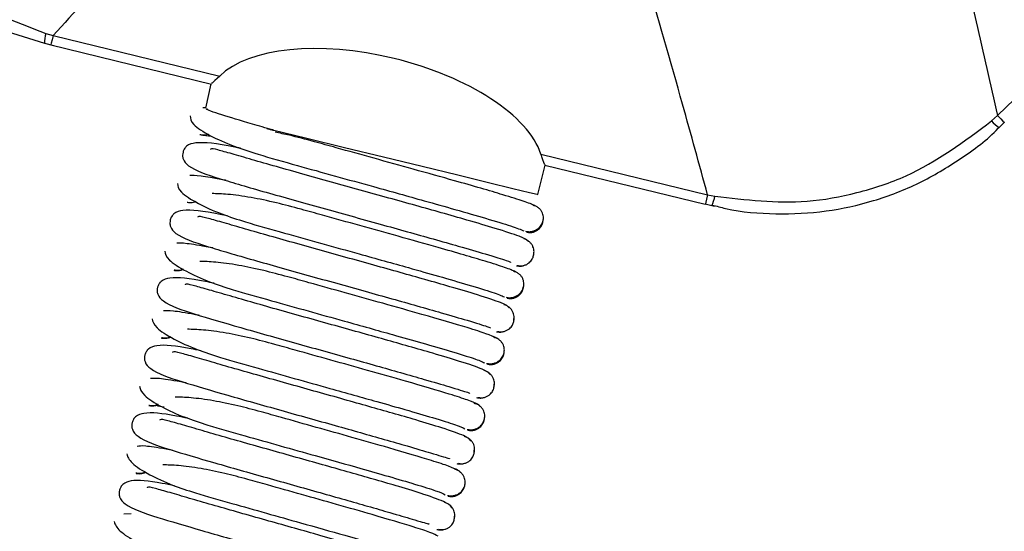
# Model space of a CAD drawing. Units: centimetres. Extents: x 2901 to 5303, y 947 to 4219.
# Drawn here: x 3168 to 3197, y 1945 to 1960 of the extents above; entities that cross this region are included whole.
import ezdxf

# ---------------------------------------------------------------- set-up
doc = ezdxf.new("R2010")
doc.units = ezdxf.units.CM
doc.layers.add('ML-1205 ANONS MODÜLÜ', color=7, linetype='Continuous')

# ---------------------------------------------------------------- blocks, each defined once
blk = doc.blocks.new('ML-1205 Anons Modulu')
at = {"layer": 'ML-1205 ANONS MODÜLÜ', "lineweight": -3}
for p, q in [((-16.372, -24.903), (-16.162, -24.962)), ((-16.162, -24.962), (-11.306, -26.141)), ((-16.415, -25.185), (-16.153, -25.253)), ((-16.229, -25.235), (-11.544, -26.373)), ((-11.566, -26.367), (-11.726, -27.08)), ((-11.723, -27.067), (-11.799, -27.066)), ((11.189, -27.447), (11.363, -27.29)), ((11.405, -27.634), (11.557, -27.491)), ((-11.801, -27.866), (-11.546, -27.889)), ((-1.945, -28.415), (2.911, -29.594)), ((-2.041, -29.585), (-1.819, -28.735)), ((-1.837, -28.731), (2.844, -29.868)), ((2.911, -29.594), (3.124, -29.638)), ((2.845, -29.864), (3.108, -29.929)), ((-1.9, -30.403), (-1.892, -30.366)), ((-2.475, -32.338), (-2.455, -32.266)), ((-13.245, -35.744), (-13.229, -35.743)), ((-13.121, -35.74), (-12.927, -35.77)), ((-13.599, -37.713), (-13.581, -37.711)), ((-13.889, -38.882), (-14.097, -38.894))]:
    blk.add_line(p, q, dxfattribs=at)
at = {"layer": 'ML-1205 ANONS MODÜLÜ', "lineweight": -3, "flags": 128}
for points in [[(-16.162, -24.962), (-16.194, -25.09), (-16.215, -25.179), (-16.227, -25.226), (-16.229, -25.235)], [(11.363, -27.29), (11.455, -27.385), (11.518, -27.451), (11.552, -27.486), (11.558, -27.492)], [(-9.769, -27.708), (-8.773, -27.95), (-7.674, -28.217), (-6.532, -28.495), (-5.41, -28.767), (-4.371, -29.02), (-3.471, -29.238), (-2.762, -29.41), (-2.281, -29.527), (-2.056, -29.582), (-2.041, -29.585)], [(2.911, -29.594), (2.88, -29.723), (2.858, -29.812), (2.846, -29.859), (2.844, -29.868)]]:
    blk.add_lwpolyline(points, dxfattribs=at)
at = {"layer": 'ML-1205 ANONS MODÜLÜ', "lineweight": -3}
for centre, radius, start, end in [((-55.927, 42.027), 96.607, 314.14949, 5.62822), ((-15.387, -25.2), 1.029, 163.1762, 179.3069), ((11.975, -26.766), 1.04, 220.9171, 236.894), ((2.115, -29.452), 1.026, 333.3638, 349.5334)]:
    blk.add_arc(centre, radius, start, end, dxfattribs=at)
blk.add_ellipse((-6.777, -27.901), major_axis=(4.867, -1.182), ratio=0.466323, start_param=0.277992, end_param=2.863601, dxfattribs=at)
for points, knots in [([(-22.787, -19.315), (-22.731, -19.496), (-22.531, -20.148), (-21.96, -21.179), (-21.107, -22.353), (-20.076, -23.361), (-18.921, -24.18), (-17.692, -24.808), (-16.831, -25.059), (-16.417, -25.179)], [0, 0, 0, 0, 0.063097, 0.226219, 0.38792, 0.544317, 0.702431, 0.85699, 1, 1, 1, 1]), ([(-22.533, -19.256), (-22.144, -20.07), (-21.541, -21.332), (-20.248, -22.733), (-18.706, -24.006), (-17.301, -24.546), (-16.372, -24.903)], [0, 0, 0, 0, 0.311153, 0.482098, 0.657611, 1, 1, 1, 1]), ([(-11.615, -20.102), (-12.516, -21.052), (-14.047, -22.666), (-15.546, -24.292), (-16.162, -24.962)], [0, 0, 0, 0, 0.5883701, 1, 1, 1, 1]), ([(9.798, -20.637), (10.113, -21.945), (10.649, -24.169), (11.155, -26.381), (11.363, -27.29)], [0, 0, 0, 0, 0.5884839, 1, 1, 1, 1]), ([(2.911, -29.594), (2.67, -28.717), (2.084, -26.584), (1.464, -24.447), (1.099, -23.19)], [0, 0, 0, 0, 0.4116299, 1, 1, 1, 1]), ([(-11.306, -26.141), (-11.405, -26.236), (-11.547, -26.373), (-11.539, -26.347), (-11.536, -26.339)], [0, 0, 0, 0, 0.689461, 1, 1, 1, 1]), ([(-9.769, -27.708), (-9.97, -27.651), (-10.576, -27.477), (-11.314, -27.253), (-11.753, -27.104), (-11.682, -27.096), (-11.663, -27.094)], [0, 0, 0, 0, 0.171251, 0.517206, 0.876456, 1, 1, 1, 1]), ([(-12.164, -27.3), (-12.163, -27.374), (-12.162, -27.514), (-11.651, -27.856), (-10.961, -28.168), (-10.088, -28.454), (-9.114, -28.723), (-7.958, -29.046), (-6.689, -29.397), (-5.482, -29.732), (-4.379, -30.042), (-3.484, -30.3), (-2.716, -30.532), (-2.535, -30.608), (-2.44, -30.648)], [0, 0, 0, 0, 0.0976694, 0.1833719, 0.2561581, 0.3160334, 0.4040831, 0.4814491, 0.5556706, 0.6569546, 0.7254315, 0.8055358, 0.8971168, 1, 1, 1, 1]), ([(3.124, -29.638), (4.021, -29.744), (5.41, -29.908), (7.286, -29.564), (9.185, -28.941), (10.392, -28.041), (11.189, -27.447)], [0, 0, 0, 0, 0.3112052, 0.4821318, 0.657625, 1, 1, 1, 1]), ([(-11.641, -27.831), (-11.658, -27.838), (-11.704, -27.858), (-11.787, -27.867), (-11.85, -27.857), (-11.882, -27.851)], [0, 0, 0, 0, 0.222521, 0.605116, 1, 1, 1, 1]), ([(-9.934, -27.668), (-9.917, -27.672), (-9.866, -27.685), (-9.805, -27.7), (-9.762, -27.71), (-9.748, -27.713), (-9.743, -27.715), (-9.741, -27.715), (-9.741, -27.715), (-9.743, -27.715), (-9.746, -27.714), (-9.752, -27.712), (-9.76, -27.71), (-9.766, -27.709), (-9.769, -27.708)], [0, 0, 0, 0, 0.21732, 0.633439, 0.774235, 0.821394, 0.867313, 0.890594, 0.907955, 0.920521, 0.933121, 0.948758, 0.975994, 1, 1, 1, 1]), ([(-2.121, -29.914), (-2.21, -29.876), (-2.376, -29.805), (-3.138, -29.568), (-4.252, -29.246), (-5.605, -28.868), (-6.792, -28.539), (-7.781, -28.265), (-8.608, -28.036), (-9.218, -27.873), (-9.557, -27.804), (-9.69, -27.777)], [0, 0, 0, 0, 0.134505, 0.252819, 0.440471, 0.570245, 0.685042, 0.795175, 0.86183, 0.945293, 1, 1, 1, 1]), ([(3.037, -29.892), (3.17, -29.928), (3.777, -30.095), (4.901, -30.177), (6.353, -30.11), (7.76, -29.798), (9.086, -29.288), (10.297, -28.561), (11.07, -27.995), (11.399, -27.643), (11.407, -27.634)], [0, 0, 0, 0, 0.045804, 0.208922, 0.370891, 0.527377, 0.68525, 0.839963, 0.996159, 1, 1, 1, 1]), ([(-10.706, -28.242), (-10.76, -28.231), (-11.384, -28.108), (-11.872, -28.043), (-12.227, -28.13), (-12.332, -28.241), (-12.38, -28.346), (-12.395, -28.474), (-12.361, -28.615), (-12.135, -28.857), (-11.412, -29.102), (-10.036, -29.503), (-8.37, -29.968), (-6.64, -30.448), (-5.279, -30.827), (-4.257, -31.118), (-3.478, -31.345), (-2.861, -31.534), (-2.838, -31.559), (-2.828, -31.572)], [0, 0, 0, 0, 0.010831, 0.12599, 0.171491, 0.185905, 0.194799, 0.202705, 0.215416, 0.255615, 0.362517, 0.461676, 0.556476, 0.648064, 0.736419, 0.784948, 0.84834, 0.926352, 1, 1, 1, 1]), ([(-2.307, -30.954), (-2.353, -30.914), (-2.438, -30.842), (-3.18, -30.602), (-4.009, -30.357), (-5.037, -30.065), (-6.381, -29.69), (-8.088, -29.217), (-9.449, -28.837), (-10.392, -28.568), (-10.984, -28.391), (-11.385, -28.287), (-11.558, -28.238), (-11.577, -28.273), (-11.578, -28.276)], [0, 0, 0, 0, 0.125365, 0.2296, 0.3133, 0.377095, 0.491267, 0.609241, 0.731468, 0.794516, 0.859498, 0.926432, 0.994186, 1, 1, 1, 1]), ([(-1.83, -28.703), (-1.83, -28.711), (-1.829, -28.75), (-1.886, -28.595), (-1.937, -28.442), (-1.945, -28.415)], [0, 0, 0, 0, 0.19663, 0.860665, 1, 1, 1, 1]), ([(-12.535, -29.267), (-12.529, -29.343), (-12.519, -29.485), (-12.003, -29.83), (-11.316, -30.141), (-10.451, -30.426), (-9.49, -30.691), (-8.355, -31.01), (-7.112, -31.354), (-5.935, -31.682), (-4.863, -31.984), (-3.999, -32.235), (-3.263, -32.459), (-3.099, -32.53), (-3.012, -32.568)], [0, 0, 0, 0, 0.097841, 0.183699, 0.256594, 0.316513, 0.404555, 0.481896, 0.556091, 0.657325, 0.725757, 0.805791, 0.897268, 1, 1, 1, 1]), ([(-11.124, -29.18), (-11.136, -29.177), (-11.479, -29.111), (-11.946, -29.035), (-12.099, -29.036), (-12.18, -29.036)], [0, 0, 0, 0, 0.016962, 0.477824, 1, 1, 1, 1]), ([(-12.006, -29.797), (-12.026, -29.805), (-12.075, -29.826), (-12.161, -29.836), (-12.224, -29.826), (-12.256, -29.82)], [0, 0, 0, 0, 0.250845, 0.619501, 1, 1, 1, 1]), ([(-2.684, -31.838), (-2.766, -31.802), (-2.92, -31.734), (-3.652, -31.503), (-4.731, -31.19), (-6.049, -30.82), (-7.209, -30.498), (-8.177, -30.229), (-8.992, -30.002), (-9.709, -29.814), (-10.443, -29.659), (-11.114, -29.572), (-11.392, -29.565), (-11.531, -29.562)], [0, 0, 0, 0, 0.105892, 0.199007, 0.346639, 0.448711, 0.538996, 0.625609, 0.678028, 0.743651, 0.821494, 0.910649, 1, 1, 1, 1]), ([(-11.087, -30.207), (-11.157, -30.193), (-11.774, -30.072), (-12.253, -30.01), (-12.599, -30.099), (-12.703, -30.21), (-12.75, -30.315), (-12.765, -30.442), (-12.731, -30.583), (-12.504, -30.826), (-11.777, -31.073), (-10.406, -31.473), (-8.766, -31.933), (-7.072, -32.403), (-5.745, -32.774), (-4.755, -33.057), (-4.008, -33.276), (-3.434, -33.452), (-3.426, -33.469), (-3.422, -33.477)], [0, 0, 0, 0, 0.014419, 0.127854, 0.172603, 0.1869, 0.195847, 0.203911, 0.216882, 0.25791, 0.366612, 0.46618, 0.561041, 0.652689, 0.741095, 0.789626, 0.852989, 0.930874, 1, 1, 1, 1]), ([(-2.397, -30.658), (-2.363, -30.664), (-2.296, -30.676), (-2.197, -30.664), (-2.109, -30.633), (-2.015, -30.576), (-1.934, -30.488), (-1.883, -30.379), (-1.865, -30.263), (-1.887, -30.149), (-1.936, -30.058), (-1.995, -29.991), (-2.073, -29.936), (-2.134, -29.917), (-2.165, -29.907)], [0, 0, 0, 0, 0.0768779, 0.1516352, 0.2225708, 0.2885824, 0.4040019, 0.4998337, 0.5956854, 0.7111679, 0.7772287, 0.8482241, 0.9230498, 1, 1, 1, 1]), ([(-2.867, -32.888), (-2.907, -32.847), (-2.981, -32.773), (-3.699, -32.537), (-4.505, -32.297), (-5.503, -32.012), (-6.813, -31.645), (-8.483, -31.181), (-9.821, -30.806), (-10.754, -30.54), (-11.345, -30.364), (-11.75, -30.258), (-11.926, -30.208), (-11.946, -30.243), (-11.947, -30.246)], [0, 0, 0, 0, 0.1254, 0.22948, 0.312941, 0.376504, 0.490241, 0.607757, 0.729506, 0.792319, 0.857395, 0.924882, 0.993586, 1, 1, 1, 1]), ([(-2.354, -30.685), (-2.322, -30.69), (-2.258, -30.7), (-2.164, -30.684), (-2.08, -30.65), (-1.993, -30.589), (-1.924, -30.495), (-1.89, -30.417), (-1.888, -30.378), (-1.888, -30.378)], [0, 0, 0, 0, 0.151909, 0.300274, 0.441652, 0.573737, 0.805882, 0.99961, 1, 1, 1, 1]), ([(-2.162, -31.364), (-2.155, -31.327), (-2.139, -31.244), (-2.165, -31.127), (-2.216, -31.033), (-2.276, -30.964), (-2.355, -30.907), (-2.417, -30.886), (-2.449, -30.875)], [0, 0, 0, 0, 0.192058, 0.423906, 0.556267, 0.698166, 0.847249, 1, 1, 1, 1]), ([(-12.906, -31.235), (-12.895, -31.312), (-12.876, -31.457), (-12.357, -31.803), (-11.672, -32.115), (-10.816, -32.397), (-9.868, -32.66), (-8.754, -32.973), (-7.538, -33.311), (-6.39, -33.632), (-5.35, -33.926), (-4.516, -34.169), (-3.811, -34.385), (-3.664, -34.452), (-3.586, -34.488)], [0, 0, 0, 0, 0.098021, 0.184043, 0.257051, 0.317017, 0.405052, 0.482369, 0.556539, 0.657723, 0.726107, 0.806068, 0.897432, 1, 1, 1, 1]), ([(-11.511, -31.144), (-11.537, -31.139), (-11.886, -31.073), (-12.348, -30.999), (-12.487, -31.004), (-12.561, -31.006)], [0, 0, 0, 0, 0.036711, 0.488177, 1, 1, 1, 1]), ([(-2.637, -31.653), (-2.605, -31.659), (-2.54, -31.67), (-2.445, -31.657), (-2.36, -31.625), (-2.272, -31.567), (-2.199, -31.477), (-2.157, -31.373), (-2.156, -31.305), (-2.156, -31.275)], [0, 0, 0, 0, 0.134064, 0.26436, 0.387878, 0.50265, 0.702648, 0.86762, 1, 1, 1, 1]), ([(-3.248, -33.763), (-3.324, -33.728), (-3.466, -33.662), (-4.168, -33.438), (-5.213, -33.133), (-6.496, -32.772), (-7.629, -32.456), (-8.576, -32.192), (-9.377, -31.968), (-10.081, -31.784), (-10.805, -31.632), (-11.47, -31.547), (-11.75, -31.54), (-11.889, -31.536)], [0, 0, 0, 0, 0.106044, 0.199257, 0.346986, 0.449094, 0.539405, 0.626039, 0.678469, 0.744093, 0.821901, 0.910964, 1, 1, 1, 1]), ([(-12.365, -31.767), (-12.391, -31.779), (-12.446, -31.804), (-12.541, -31.817), (-12.605, -31.808), (-12.638, -31.802)], [0, 0, 0, 0, 0.3073633, 0.6489387, 1, 1, 1, 1]), ([(-12.371, -31.763), (-12.394, -31.773), (-12.445, -31.795), (-12.535, -31.806), (-12.598, -31.795), (-12.63, -31.789)], [0, 0, 0, 0, 0.275076, 0.631786, 1, 1, 1, 1]), ([(-2.963, -32.581), (-2.929, -32.587), (-2.863, -32.599), (-2.764, -32.586), (-2.676, -32.556), (-2.582, -32.499), (-2.502, -32.41), (-2.452, -32.301), (-2.435, -32.184), (-2.457, -32.071), (-2.507, -31.979), (-2.567, -31.912), (-2.644, -31.857), (-2.706, -31.838), (-2.737, -31.828)], [0, 0, 0, 0, 0.076989, 0.151842, 0.222847, 0.288891, 0.404246, 0.499834, 0.595442, 0.71086, 0.776954, 0.848018, 0.922939, 1, 1, 1, 1]), ([(-2.647, -31.862), (-2.658, -31.854), (-2.695, -31.826), (-2.741, -31.813), (-2.774, -31.803)], [0, 0, 0, 0, 0.269457, 1, 1, 1, 1]), ([(-2.661, -31.662), (-2.628, -31.667), (-2.562, -31.677), (-2.487, -31.67), (-2.451, -31.656), (-2.445, -31.653)], [0, 0, 0, 0, 0.46147, 0.911839, 1, 1, 1, 1]), ([(-11.469, -32.172), (-11.554, -32.155), (-12.163, -32.037), (-12.635, -31.976), (-12.971, -32.067), (-13.074, -32.179), (-13.121, -32.284), (-13.135, -32.41), (-13.101, -32.551), (-12.873, -32.795), (-12.143, -33.043), (-10.777, -33.443), (-9.163, -33.896), (-7.506, -34.357), (-6.214, -34.72), (-5.255, -34.996), (-4.542, -35.205), (-4.011, -35.367), (-4.016, -35.376), (-4.018, -35.38)], [0, 0, 0, 0, 0.018031, 0.129784, 0.173808, 0.188002, 0.197015, 0.205251, 0.218495, 0.260375, 0.370931, 0.470961, 0.565933, 0.657689, 0.746192, 0.794747, 0.858103, 0.935862, 1, 1, 1, 1]), ([(-3.425, -34.827), (-3.46, -34.784), (-3.523, -34.707), (-4.219, -34.472), (-5.002, -34.236), (-5.972, -33.958), (-7.247, -33.6), (-8.881, -33.145), (-10.196, -32.776), (-11.117, -32.511), (-11.706, -32.336), (-12.115, -32.229), (-12.294, -32.178), (-12.315, -32.213), (-12.316, -32.216)], [0, 0, 0, 0, 0.125537, 0.229512, 0.312742, 0.376067, 0.489354, 0.606394, 0.727646, 0.790214, 0.855371, 0.923387, 0.99301, 1, 1, 1, 1]), ([(-2.926, -32.606), (-2.894, -32.611), (-2.83, -32.621), (-2.735, -32.605), (-2.651, -32.572), (-2.563, -32.511), (-2.494, -32.416), (-2.459, -32.338), (-2.457, -32.3), (-2.457, -32.3)], [0, 0, 0, 0, 0.152129, 0.300686, 0.4422, 0.574353, 0.806388, 0.999656, 1, 1, 1, 1]), ([(-11.898, -33.109), (-11.938, -33.101), (-12.292, -33.034), (-12.75, -32.963), (-12.876, -32.972), (-12.943, -32.977)], [0, 0, 0, 0, 0.056322, 0.49844, 1, 1, 1, 1]), ([(-2.739, -33.284), (-2.731, -33.247), (-2.715, -33.164), (-2.741, -33.047), (-2.791, -32.953), (-2.851, -32.884), (-2.929, -32.827), (-2.992, -32.806), (-3.023, -32.796)], [0, 0, 0, 0, 0.192287, 0.424228, 0.556567, 0.6984, 0.847378, 1, 1, 1, 1]), ([(-13.276, -33.203), (-13.261, -33.282), (-13.232, -33.43), (-12.71, -33.776), (-12.03, -34.088), (-11.182, -34.368), (-10.249, -34.627), (-9.156, -34.936), (-7.966, -35.267), (-6.848, -35.581), (-5.839, -35.867), (-5.035, -36.103), (-4.362, -36.311), (-4.231, -36.374), (-4.161, -36.407)], [0, 0, 0, 0, 0.098213, 0.184405, 0.257532, 0.317548, 0.405578, 0.482874, 0.557018, 0.658152, 0.726488, 0.80637, 0.897612, 1, 1, 1, 1]), ([(-3.212, -33.573), (-3.179, -33.579), (-3.115, -33.59), (-3.02, -33.577), (-2.936, -33.545), (-2.847, -33.487), (-2.775, -33.397), (-2.734, -33.292), (-2.733, -33.224), (-2.733, -33.194)], [0, 0, 0, 0, 0.133809, 0.263867, 0.387168, 0.501762, 0.701537, 0.866467, 1, 1, 1, 1]), ([(-3.812, -35.687), (-3.882, -35.653), (-4.012, -35.59), (-4.685, -35.373), (-5.697, -35.076), (-6.945, -34.723), (-8.051, -34.414), (-8.977, -34.155), (-9.763, -33.935), (-10.456, -33.753), (-11.169, -33.604), (-11.827, -33.521), (-12.108, -33.514), (-12.248, -33.51)], [0, 0, 0, 0, 0.106204, 0.199517, 0.347338, 0.449475, 0.539803, 0.626449, 0.678886, 0.744505, 0.822271, 0.91123, 1, 1, 1, 1]), ([(-12.728, -33.735), (-12.729, -33.735), (-12.754, -33.752), (-12.815, -33.772), (-12.909, -33.789), (-12.973, -33.778), (-13.006, -33.773)], [0, 0, 0, 0, 0.006698, 0.323233, 0.656976, 1, 1, 1, 1]), ([(-12.736, -33.73), (-12.761, -33.74), (-12.815, -33.764), (-12.907, -33.775), (-12.971, -33.764), (-13.003, -33.758)], [0, 0, 0, 0, 0.295983, 0.642397, 1, 1, 1, 1]), ([(-3.53, -34.503), (-3.496, -34.509), (-3.43, -34.521), (-3.331, -34.508), (-3.243, -34.478), (-3.151, -34.421), (-3.071, -34.332), (-3.022, -34.223), (-3.005, -34.105), (-3.028, -33.992), (-3.079, -33.9), (-3.139, -33.833), (-3.217, -33.778), (-3.279, -33.759), (-3.31, -33.749)], [0, 0, 0, 0, 0.077077, 0.152003, 0.223062, 0.28913, 0.404435, 0.499833, 0.59525, 0.71062, 0.776739, 0.847855, 0.922851, 1, 1, 1, 1]), ([(-3.16, -33.823), (-3.162, -33.821), (-3.185, -33.796), (-3.245, -33.758), (-3.309, -33.736), (-3.341, -33.725)], [0, 0, 0, 0, 0.0249479, 0.5066624, 1, 1, 1, 1]), ([(-3.241, -33.582), (-3.207, -33.587), (-3.141, -33.596), (-3.068, -33.59), (-3.033, -33.576), (-3.028, -33.574)], [0, 0, 0, 0, 0.471413, 0.931572, 1, 1, 1, 1]), ([(-11.853, -34.137), (-11.951, -34.117), (-12.552, -34.001), (-13.015, -33.943), (-13.343, -34.036), (-13.444, -34.148), (-13.491, -34.253), (-13.505, -34.377), (-13.471, -34.52), (-13.243, -34.763), (-12.509, -35.014), (-11.151, -35.412), (-9.564, -35.859), (-7.943, -36.311), (-6.686, -36.666), (-5.758, -36.934), (-5.079, -37.134), (-4.592, -37.28), (-4.608, -37.279), (-4.614, -37.278)], [0, 0, 0, 0, 0.021683, 0.131819, 0.175151, 0.18926, 0.198356, 0.206777, 0.220312, 0.263078, 0.375567, 0.476136, 0.571288, 0.663221, 0.751884, 0.800496, 0.863876, 0.941519, 1, 1, 1, 1]), ([(-3.981, -36.771), (-4.01, -36.726), (-4.063, -36.643), (-4.739, -36.407), (-5.502, -36.175), (-6.443, -35.904), (-7.684, -35.554), (-9.281, -35.108), (-10.572, -34.744), (-11.482, -34.483), (-12.069, -34.308), (-12.48, -34.2), (-12.662, -34.148), (-12.684, -34.183), (-12.686, -34.186)], [0, 0, 0, 0, 0.1258, 0.229736, 0.312749, 0.375827, 0.48864, 0.605181, 0.72591, 0.788219, 0.853437, 0.921955, 0.992461, 1, 1, 1, 1]), ([(-3.499, -34.526), (-3.466, -34.532), (-3.402, -34.542), (-3.307, -34.526), (-3.223, -34.493), (-3.134, -34.432), (-3.064, -34.338), (-3.029, -34.26), (-3.027, -34.221), (-3.027, -34.221)], [0, 0, 0, 0, 0.152292, 0.300992, 0.442611, 0.574816, 0.806764, 0.999683, 1, 1, 1, 1]), ([(-3.316, -35.204), (-3.309, -35.166), (-3.292, -35.084), (-3.317, -34.967), (-3.367, -34.872), (-3.427, -34.804), (-3.504, -34.747), (-3.567, -34.726), (-3.598, -34.716)], [0, 0, 0, 0, 0.192602, 0.424663, 0.55697, 0.698714, 0.847557, 1, 1, 1, 1]), ([(-12.285, -35.074), (-12.338, -35.064), (-12.698, -34.996), (-13.151, -34.928), (-13.265, -34.941), (-13.326, -34.948)], [0, 0, 0, 0, 0.075915, 0.508676, 1, 1, 1, 1]), ([(-13.645, -35.172), (-13.626, -35.252), (-13.589, -35.402), (-13.064, -35.75), (-12.388, -36.061), (-11.55, -36.339), (-10.632, -36.595), (-9.56, -36.898), (-8.397, -37.223), (-7.308, -37.529), (-6.331, -37.808), (-5.556, -38.036), (-4.915, -38.236), (-4.799, -38.295), (-4.738, -38.326)], [0, 0, 0, 0, 0.0984176, 0.1847904, 0.2580425, 0.3181115, 0.40614, 0.4834146, 0.5575354, 0.6586187, 0.7269033, 0.8067011, 0.8978108, 1, 1, 1, 1]), ([(-3.787, -35.493), (-3.754, -35.499), (-3.69, -35.51), (-3.595, -35.497), (-3.511, -35.465), (-3.423, -35.407), (-3.351, -35.317), (-3.311, -35.212), (-3.311, -35.143), (-3.311, -35.113)], [0, 0, 0, 0, 0.133521, 0.263309, 0.386375, 0.500782, 0.700353, 0.865319, 1, 1, 1, 1]), ([(-4.377, -37.612), (-4.44, -37.579), (-4.559, -37.518), (-5.205, -37.307), (-6.184, -37.018), (-7.397, -36.673), (-8.475, -36.371), (-9.381, -36.117), (-10.152, -35.9), (-10.832, -35.722), (-11.535, -35.576), (-12.185, -35.495), (-12.467, -35.488), (-12.608, -35.484)], [0, 0, 0, 0, 0.106377, 0.199796, 0.347708, 0.449868, 0.540208, 0.626861, 0.6793, 0.74491, 0.822627, 0.911473, 1, 1, 1, 1]), ([(-3.821, -35.501), (-3.787, -35.506), (-3.721, -35.516), (-3.649, -35.51), (-3.615, -35.497), (-3.612, -35.495)], [0, 0, 0, 0, 0.481707, 0.95201, 1, 1, 1, 1]), ([(-13.101, -35.697), (-13.128, -35.708), (-13.184, -35.733), (-13.28, -35.744), (-13.343, -35.733), (-13.376, -35.728)], [0, 0, 0, 0, 0.314105, 0.651584, 1, 1, 1, 1]), ([(-13.093, -35.702), (-13.095, -35.704), (-13.121, -35.722), (-13.184, -35.743), (-13.278, -35.759), (-13.341, -35.749), (-13.374, -35.744)], [0, 0, 0, 0, 0.025589, 0.336116, 0.663507, 1, 1, 1, 1]), ([(-4.097, -36.425), (-4.064, -36.431), (-3.998, -36.443), (-3.899, -36.43), (-3.812, -36.4), (-3.719, -36.342), (-3.64, -36.254), (-3.592, -36.144), (-3.576, -36.026), (-3.6, -35.913), (-3.651, -35.821), (-3.711, -35.754), (-3.789, -35.699), (-3.852, -35.68), (-3.883, -35.67)], [0, 0, 0, 0, 0.077147, 0.152133, 0.223232, 0.289321, 0.404587, 0.499833, 0.595099, 0.710428, 0.776567, 0.847726, 0.922781, 1, 1, 1, 1]), ([(-3.724, -35.75), (-3.727, -35.747), (-3.751, -35.719), (-3.813, -35.68), (-3.876, -35.658), (-3.908, -35.648)], [0, 0, 0, 0, 0.057775, 0.52326, 1, 1, 1, 1]), ([(-12.237, -36.101), (-12.349, -36.079), (-12.94, -35.966), (-13.396, -35.91), (-13.715, -36.005), (-13.815, -36.117), (-13.861, -36.222), (-13.875, -36.345), (-13.841, -36.488), (-13.612, -36.732), (-12.877, -36.984), (-11.526, -37.381), (-9.967, -37.821), (-8.383, -38.265), (-7.16, -38.611), (-6.263, -38.871), (-5.62, -39.06), (-5.178, -39.189), (-5.202, -39.177), (-5.212, -39.172)], [0, 0, 0, 0, 0.025395, 0.134009, 0.176698, 0.190744, 0.199942, 0.208569, 0.222415, 0.266116, 0.380661, 0.481882, 0.577316, 0.669523, 0.758442, 0.807158, 0.870613, 0.948161, 1, 1, 1, 1]), ([(-4.534, -38.725), (-4.557, -38.675), (-4.599, -38.583), (-5.259, -38.343), (-6.003, -38.114), (-6.917, -37.849), (-8.123, -37.507), (-9.684, -37.07), (-10.95, -36.713), (-11.849, -36.454), (-12.432, -36.279), (-12.845, -36.17), (-13.031, -36.118), (-13.053, -36.152), (-13.055, -36.156)], [0, 0, 0, 0, 0.126214, 0.2302, 0.313015, 0.375834, 0.488143, 0.604151, 0.724322, 0.786354, 0.851611, 0.920597, 0.99194, 1, 1, 1, 1]), ([(-4.072, -36.447), (-4.039, -36.452), (-3.975, -36.463), (-3.879, -36.447), (-3.795, -36.414), (-3.706, -36.353), (-3.636, -36.259), (-3.599, -36.181), (-3.597, -36.143), (-3.597, -36.143)], [0, 0, 0, 0, 0.152414, 0.301221, 0.442918, 0.575165, 0.807051, 0.999698, 1, 1, 1, 1]), ([(-3.894, -37.123), (-3.886, -37.086), (-3.869, -37.004), (-3.893, -36.887), (-3.943, -36.792), (-4.002, -36.724), (-4.08, -36.666), (-4.142, -36.646), (-4.173, -36.635)], [0, 0, 0, 0, 0.193033, 0.425266, 0.5575296, 0.6991502, 0.8477982, 1, 1, 1, 1]), ([(-12.67, -37.038), (-12.738, -37.026), (-13.103, -36.959), (-13.552, -36.894), (-13.656, -36.911), (-13.711, -36.92)], [0, 0, 0, 0, 0.095628, 0.518954, 1, 1, 1, 1]), ([(-14.014, -37.141), (-13.99, -37.222), (-13.945, -37.375), (-13.419, -37.723), (-12.747, -38.034), (-11.92, -38.31), (-11.016, -38.561), (-9.966, -38.859), (-8.83, -39.177), (-7.772, -39.476), (-6.826, -39.748), (-6.08, -39.968), (-5.47, -40.16), (-5.369, -40.215), (-5.316, -40.243)], [0, 0, 0, 0, 0.098635, 0.1852, 0.258585, 0.318713, 0.406742, 0.483998, 0.558096, 0.659129, 0.72736, 0.807067, 0.898031, 1, 1, 1, 1]), ([(-4.362, -37.413), (-4.329, -37.419), (-4.265, -37.43), (-4.171, -37.417), (-4.087, -37.385), (-4, -37.326), (-3.928, -37.236), (-3.889, -37.131), (-3.889, -37.062), (-3.889, -37.031)], [0, 0, 0, 0, 0.133173, 0.262639, 0.38543, 0.499626, 0.699009, 0.864114, 1, 1, 1, 1]), ([(-4.941, -39.537), (-4.999, -39.505), (-5.107, -39.446), (-5.726, -39.241), (-6.673, -38.959), (-7.851, -38.623), (-8.902, -38.327), (-9.788, -38.078), (-10.543, -37.866), (-11.211, -37.691), (-11.902, -37.547), (-12.544, -37.469), (-12.826, -37.461), (-12.967, -37.458)], [0, 0, 0, 0, 0.106569, 0.200104, 0.348108, 0.450288, 0.540636, 0.627289, 0.679728, 0.745325, 0.822988, 0.911711, 1, 1, 1, 1]), ([(-4.288, -37.677), (-4.293, -37.672), (-4.318, -37.642), (-4.381, -37.602), (-4.445, -37.58), (-4.477, -37.569)], [0, 0, 0, 0, 0.087186, 0.538128, 1, 1, 1, 1]), ([(-4.401, -37.42), (-4.368, -37.425), (-4.301, -37.435), (-4.23, -37.429), (-4.198, -37.417), (-4.196, -37.416)], [0, 0, 0, 0, 0.4922488, 0.9729904, 1, 1, 1, 1]), ([(-13.467, -37.663), (-13.468, -37.664), (-13.494, -37.681), (-13.557, -37.7), (-13.651, -37.715), (-13.715, -37.703), (-13.748, -37.697)], [0, 0, 0, 0, 0.016465, 0.328428, 0.658845, 1, 1, 1, 1]), ([(-13.457, -37.67), (-13.46, -37.672), (-13.488, -37.692), (-13.552, -37.713), (-13.645, -37.73), (-13.709, -37.72), (-13.741, -37.715)], [0, 0, 0, 0, 0.042227, 0.347457, 0.669266, 1, 1, 1, 1]), ([(-4.666, -38.347), (-4.632, -38.353), (-4.566, -38.365), (-4.468, -38.352), (-4.381, -38.321), (-4.289, -38.264), (-4.211, -38.175), (-4.163, -38.065), (-4.148, -37.947), (-4.172, -37.834), (-4.224, -37.742), (-4.284, -37.675), (-4.363, -37.62), (-4.426, -37.6), (-4.457, -37.59)], [0, 0, 0, 0, 0.0772024, 0.1522359, 0.2233673, 0.289474, 0.404705, 0.4998294, 0.5949752, 0.7102726, 0.7764268, 0.8476215, 0.9227237, 1, 1, 1, 1]), ([(-12.622, -38.065), (-12.746, -38.041), (-13.328, -37.93), (-13.776, -37.877), (-14.086, -37.974), (-14.186, -38.086), (-14.232, -38.19), (-14.245, -38.313), (-14.212, -38.456), (-13.982, -38.7), (-13.245, -38.954), (-11.904, -39.349), (-10.372, -39.783), (-8.826, -40.217), (-7.637, -40.555), (-6.77, -40.808), (-6.166, -40.985), (-5.77, -41.093), (-5.798, -41.069), (-5.808, -41.06)], [0, 0, 0, 0, 0.029196, 0.136436, 0.178549, 0.192562, 0.201888, 0.210744, 0.224931, 0.269644, 0.386431, 0.488469, 0.584337, 0.676966, 0.766282, 0.815174, 0.878782, 0.956282, 1, 1, 1, 1]), ([(-5.087, -40.69), (-5.103, -40.633), (-5.132, -40.529), (-5.778, -40.28), (-6.506, -40.052), (-7.394, -39.793), (-8.565, -39.46), (-10.089, -39.032), (-11.331, -38.68), (-12.217, -38.425), (-12.796, -38.251), (-13.211, -38.141), (-13.399, -38.088), (-13.422, -38.122), (-13.424, -38.126)], [0, 0, 0, 0, 0.126791, 0.230949, 0.313598, 0.376145, 0.487909, 0.603342, 0.722911, 0.784643, 0.849908, 0.919322, 0.991451, 1, 1, 1, 1]), ([(-4.646, -38.368), (-4.613, -38.373), (-4.548, -38.383), (-4.452, -38.368), (-4.368, -38.335), (-4.278, -38.274), (-4.208, -38.18), (-4.17, -38.103), (-4.168, -38.064), (-4.168, -38.064)], [0, 0, 0, 0, 0.1525032, 0.3013903, 0.44315, 0.5754275, 0.8072654, 0.9997023, 1, 1, 1, 1]), ([(-4.471, -39.042), (-4.463, -39.005), (-4.446, -38.923), (-4.469, -38.806), (-4.519, -38.712), (-4.578, -38.643), (-4.655, -38.586), (-4.717, -38.565), (-4.748, -38.555)], [0, 0, 0, 0, 0.193654, 0.426139, 0.558336, 0.699774, 0.848147, 1, 1, 1, 1]), ([(-4.937, -39.332), (-4.904, -39.338), (-4.841, -39.349), (-4.746, -39.336), (-4.663, -39.304), (-4.576, -39.246), (-4.505, -39.156), (-4.466, -39.05), (-4.467, -38.981), (-4.468, -38.95)], [0, 0, 0, 0, 0.1327155, 0.2617579, 0.3841961, 0.4981309, 0.6973388, 0.8627509, 1, 1, 1, 1]), ([(-14.383, -39.11), (-14.355, -39.193), (-14.302, -39.348), (-13.775, -39.696), (-13.108, -40.006), (-12.291, -40.28), (-11.403, -40.528), (-10.375, -40.82), (-9.267, -41.132), (-8.237, -41.423), (-7.323, -41.687), (-6.607, -41.9), (-6.027, -42.084), (-5.941, -42.134), (-5.896, -42.16)], [0, 0, 0, 0, 0.098868, 0.185638, 0.259166, 0.319356, 0.407391, 0.48463, 0.558708, 0.65969, 0.727865, 0.807473, 0.898276, 1, 1, 1, 1]), ([(-4.982, -39.339), (-4.948, -39.344), (-4.882, -39.354), (-4.812, -39.349), (-4.78, -39.337), (-4.78, -39.337)], [0, 0, 0, 0, 0.5027689, 0.9939919, 1, 1, 1, 1])]:
    blk.add_open_spline(points, degree=3, knots=knots, dxfattribs=at)

msp = doc.modelspace()

# ---------------------------------------------------------------- block references
at = {"layer": 'ML-1205 ANONS MODÜLÜ', "lineweight": -3}
msp.add_blockref('ML-1205 Anons Modulu', (3184.955, 1984.846), dxfattribs=at)

doc.saveas('drawing.dxf')
